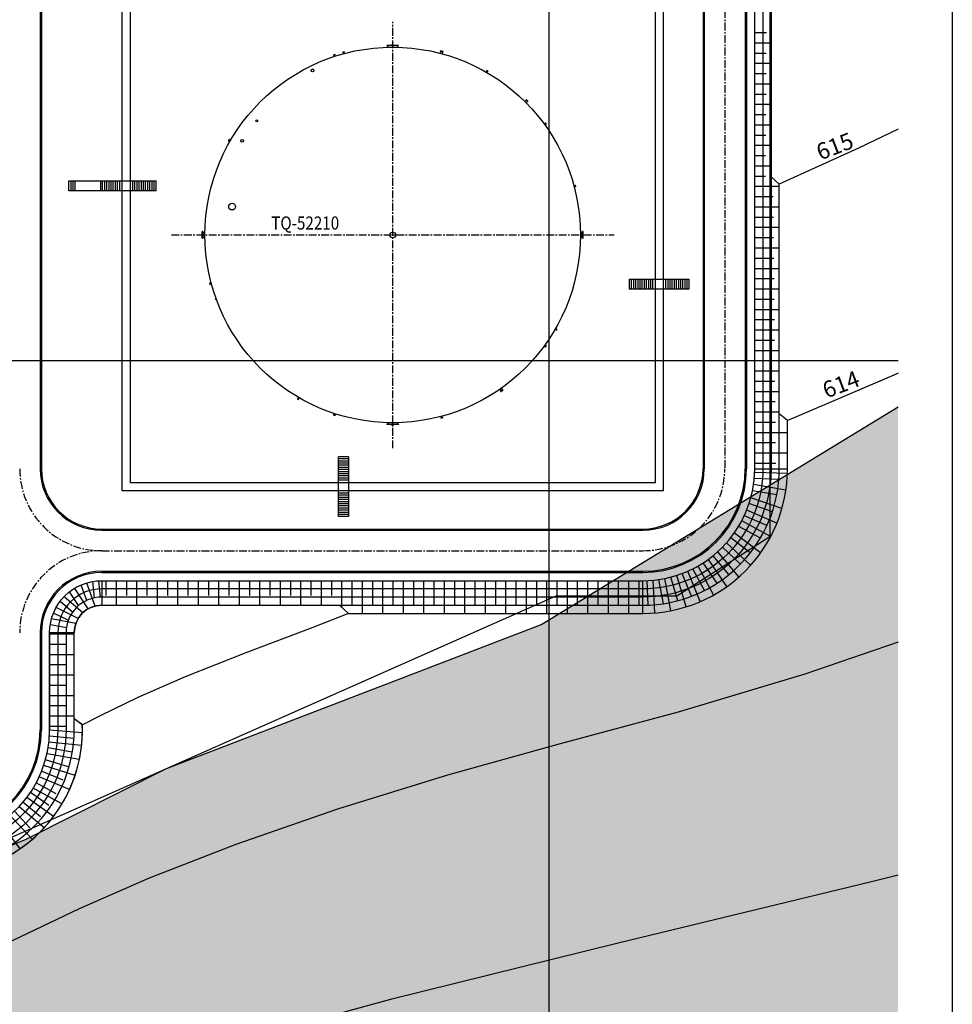
# Model space of a CAD drawing. Units: metres. Extents: x -1918 to 1741, y -295 to 546.
# Drawn here: x -1356 to -1242, y 222 to 342 of the extents above; entities that cross this region are included whole.
import ezdxf
from ezdxf.enums import TextEntityAlignment as Align

# ---------------------------------------------------------------- set-up
doc = ezdxf.new("R2010")
doc.units = ezdxf.units.M
doc.header["$LTSCALE"] = 0.1
doc.header["$MEASUREMENT"] = 0
doc.linetypes.add('CENTER', pattern=[50.8, 31.75, -6.35, 6.35, -6.35])
for name, color, linetype in [('G-09', 7, 'Continuous'), ('grilla', 9, 'Continuous'), ('P-10-EQUIPOS', 8, 'Continuous'), ('S-01-MATA EXIST', 8, 'Continuous'), ('S-02-CERCA', 4, 'FENCELINE1'), ('S-25_caminho', 8, 'Continuous'), ('S-26B eje', 3, 'CENTER'), ('S-301(Curvas Trabajadas)', 43, 'Continuous'), ('S-302(Taludes)', 6, 'Continuous'), ('S-303(Dique_Tierra)', 8, 'Continuous'), ('S-33-ESCADAS', 8, 'Continuous')]:
    doc.layers.add(name, color=color, linetype=linetype)
doc.styles.add('ARIAL', font='ARIAL.TTF')
doc.styles.add('ROMANS', font='romans')
doc.linetypes.add('FENCELINE1', pattern='A,6.35,-2.54,[133,ltypeshp.shx,S=2.54,R=0,X=-2.54,Y=0],-2.54,25.4', length=36.83)
pattern_1 = [(270, (-1082.2102008, 391.8235103), (0.0015875, -3e-19), [])]
pattern_2 = [(90, (-1082.2102008, 238.8077059), (0.0015875, 1e-19), [])]

msp = doc.modelspace()

# ---------------------------------------------------------------- hatches: boundary and pattern name
at = {"layer": 'P-10-EQUIPOS'}
for points in [[(-1311.17075, 338.37822), (-1311.16122, 338.37822), (-1311.17075, 338.38775)], [(-1310.64275, 338.42379), (-1310.64734, 338.41932), (-1310.64275, 338.41932)], [(-1310.62675, 338.41932), (-1310.62215, 338.41932), (-1310.62675, 338.42379)], [(-1310.48134, 338.41932), (-1310.47675, 338.41932), (-1310.47675, 338.42379)], [(-1310.46075, 338.42379), (-1310.46075, 338.41932), (-1310.45615, 338.41932)], [(-1309.94227, 338.37822), (-1309.93275, 338.37822), (-1309.93275, 338.38775)], [(-1311.17075, 292.25299), (-1311.16122, 292.25299), (-1311.17075, 292.24347)], [(-1310.64275, 292.20743), (-1310.64734, 292.21189), (-1310.64275, 292.21189)], [(-1310.62675, 292.21189), (-1310.62215, 292.21189), (-1310.62675, 292.20743)], [(-1310.48134, 292.21189), (-1310.47675, 292.21189), (-1310.47675, 292.20743)], [(-1310.46075, 292.20743), (-1310.46075, 292.21189), (-1310.45615, 292.21189)], [(-1309.94227, 292.25299), (-1309.93275, 292.25299), (-1309.93275, 292.24347)]]:
    msp.add_hatch(color=256, dxfattribs=at).paths.add_polyline_path(points)
h = msp.add_hatch(dxfattribs=at)
h.set_pattern_fill('LINE', color=256, scale=0.0005, angle=270, style=0)
h.set_pattern_definition(pattern_1)
h.paths.add_polyline_path([(-1310.64275, 338.42379), (-1310.64275, 338.41932), (-1310.62675, 338.41932), (-1310.62675, 338.42379)])
h = msp.add_hatch(dxfattribs=at)
h.set_pattern_fill('LINE', color=256, scale=0.0005, angle=270, style=0)
h.set_pattern_definition(pattern_1)
h.paths.add_polyline_path([(-1310.47675, 338.42379), (-1310.47675, 338.41932), (-1310.46075, 338.41932), (-1310.46075, 338.42379)])
h = msp.add_hatch(dxfattribs=at)
h.set_pattern_fill('LINE', color=256, scale=0.0005, angle=270, style=0)
h.set_pattern_definition(pattern_2)
h.paths.add_polyline_path([(-1310.64275, 292.20743), (-1310.64275, 292.21189), (-1310.62675, 292.21189), (-1310.62675, 292.20743)])
h = msp.add_hatch(dxfattribs=at)
h.set_pattern_fill('LINE', color=256, scale=0.0005, angle=270, style=0)
h.set_pattern_definition(pattern_2)
h.paths.add_polyline_path([(-1310.47675, 292.20743), (-1310.47675, 292.21189), (-1310.46075, 292.21189), (-1310.46075, 292.20743)])
at = {"layer": 'S-01-MATA EXIST'}
h = msp.add_hatch(dxfattribs=at)
h.set_pattern_fill('GRASS', color=256, scale=0.25, style=0)
h.set_pattern_definition([(90, (-106786.193, -99400.421), (-4.490125, 4.490125), [1.190625, -7.789625]), (45, (-106786.193, -99400.421), (-4.49012806, 4.49012806), [1.190625, -5.159375]), (135, (-106786.193, -99400.421), (-4.49012806, -4.49012806), [1.190625, -5.159375])])
h.paths.add_polyline_path([(-1248.90357, 542.29608), (-1652.80042, 542.29608), (-1650.01494, 426.22216), (-1649.71101, 412.46697), (-1647.98632, 388.76109), (-1641.64008, 331.55398), (-1622.77212, 353.74066), (-1570.95296, 386.39464), (-1549.79091, 418.67102), (-1551.66683, 425.32175), (-1541.03204, 421.12445), (-1525.69538, 422.68221), (-1513.5693, 420.80004), (-1477.93706, 417.10332), (-1448.66084, 412.50001), (-1370.02812, 407.46359), (-1361.47223, 423.21106), (-1359.57692, 447.24355), (-1353.39045, 466.15332), (-1357.5034, 484.49741), (-1339.05733, 490.16529), (-1321.97947, 500.59568), (-1273.74837, 504.96125), (-1260.72634, 475.96183), (-1251.12783, 455.42553), (-1256.58796, 426.01681), (-1249.00365, 375.61926), (-1248.90357, 375.05523)])
h.paths.add_polyline_path([(-1457.18311, 158.45741), (-1278.22067, 158.45741), (-1248.90357, 171.45508), (-1248.90357, 294.32293), (-1292.36053, 267.83106), (-1338.1901, 250.20539), (-1355.28963, 241.61293), (-1489.26139, 187.05044), (-1506.52856, 179.96818), (-1511.82029, 155.98985), (-1531.43786, 156.46207), (-1576.03125, 149.41303), (-1597.20055, 155.43602), (-1626.13328, 139.38105), (-1679.94702, 136.06043), (-1703.06862, 131.6032), (-1715.62634, 135.93296), (-1732.66141, 119.68458), (-1760.74165, 128.5582), (-1763.36902, 160.49066), (-1768.2911, 168.35739), (-1775.28624, 169.46776), (-1800.98911, 161.99895), (-1811.16881, 149.58878), (-1816.17396, 133.43121), (-1812.00558, 120.30983), (-1815.25748, 95.8688), (-1801.23157, 87.69023), (-1795.53684, 74.95887), (-1798.28818, 66.41394), (-1809.89449, 65.95362), (-1817.78839, 63.12112), (-1837.83085, 73.88571), (-1837.52646, 27.51275), (-1838.21169, 23.11816), (-1840.09659, 18.28374), (-1843.5422, 13.70828), (-1848.71303, 10.63045), (-1853.47107, 9.24304), (-1858.81526, 8.90108), (-1891.47074, 8.80379), (-1891.67473, -17.22606), (-1588.7136, -17.22606), (-1583.1659, -7.98942), (-1564.68849, 11.60963), (-1546.21844, 26.79566), (-1494.91521, 55.08956), (-1457.18311, 75.46897)])

# ---------------------------------------------------------------- linework, layer by layer
msp.add_lwpolyline([(-1918.29695, 545.86641), (-1242.29695, 545.86641), (-1242.29695, -28.13359), (-1918.29695, -28.13359)], close=True)
at = {"layer": 'grilla'}
for p, q in [((-1291.47055, 160.45741), (-1291.47055, 542.29608)), ((-1912.23867, 299.99972), (-1248.90357, 299.99972))]:
    msp.add_line(p, q, dxfattribs=at)
at = {"layer": 'P-10-EQUIPOS'}
for p, q in [((-1316.41939, 337.65826), (-1316.64155, 337.59873)), ((-1316.63534, 337.57555), (-1316.64155, 337.59873)), ((-1316.41317, 337.63508), (-1316.63534, 337.57555)), ((-1316.58664, 337.57928), (-1316.58897, 337.58797)), ((-1316.45721, 337.61396), (-1316.58664, 337.57928)), ((-1316.53374, 337.42048), (-1316.57698, 337.58187)), ((-1316.42363, 337.44999), (-1316.46687, 337.61137)), ((-1316.45721, 337.61396), (-1316.45954, 337.62265)), ((-1316.41317, 337.63508), (-1316.41939, 337.65826)), ((-1309.82725, 338.41932), (-1311.27625, 338.41932)), ((-1311.27625, 338.40027), (-1311.27625, 338.41932)), ((-1309.82725, 338.40027), (-1311.27625, 338.40027)), ((-1309.82725, 338.39727), (-1311.27625, 338.39727)), ((-1311.27625, 338.37822), (-1311.27625, 338.39727)), ((-1309.82725, 338.37822), (-1311.27625, 338.37822)), ((-1311.17075, 338.37822), (-1311.17075, 338.39727)), ((-1311.16122, 338.37822), (-1311.17075, 338.38775)), ((-1309.93275, 338.37822), (-1311.17075, 338.37822)), ((-1311.17075, 338.20724), (-1311.17075, 338.37822)), ((-1311.16122, 338.2081), (-1311.16122, 338.37822)), ((-1310.64275, 338.42379), (-1310.64734, 338.41932)), ((-1310.64275, 338.48432), (-1310.64275, 338.41932)), ((-1310.62675, 338.42379), (-1310.64275, 338.42379)), ((-1310.62675, 338.41932), (-1310.64275, 338.41932)), ((-1310.62675, 338.48432), (-1310.62675, 338.41932)), ((-1310.62675, 338.42379), (-1310.62215, 338.41932)), ((-1310.48675, 338.51032), (-1310.61675, 338.51032)), ((-1310.48675, 338.49432), (-1310.61675, 338.49432)), ((-1310.47675, 338.42379), (-1310.48134, 338.41932)), ((-1310.47675, 338.48432), (-1310.47675, 338.41932)), ((-1310.46075, 338.42379), (-1310.47675, 338.42379)), ((-1310.46075, 338.41932), (-1310.47675, 338.41932)), ((-1310.46075, 338.48432), (-1310.46075, 338.41932)), ((-1310.46075, 338.42379), (-1310.45615, 338.41932)), ((-1309.94227, 338.37822), (-1309.93275, 338.38775)), ((-1309.94227, 338.2081), (-1309.94227, 338.37822)), ((-1309.93275, 338.37822), (-1309.93275, 338.39727)), ((-1309.93275, 338.20724), (-1309.93275, 338.37822)), ((-1309.82725, 338.40027), (-1309.82725, 338.41932)), ((-1309.82725, 338.37822), (-1309.82725, 338.39727)), ((-1304.73068, 337.46339), (-1304.66448, 337.71046)), ((-1304.72016, 337.74184), (-1304.71275, 337.76946)), ((-1304.72016, 337.74184), (-1304.38894, 337.65309)), ((-1304.38154, 337.68071), (-1304.71275, 337.76946)), ((-1304.6734, 337.72931), (-1304.67752, 337.71395)), ((-1304.67752, 337.71395), (-1304.43981, 337.65026)), ((-1304.51905, 337.40668), (-1304.45285, 337.65375)), ((-1304.43981, 337.65026), (-1304.43569, 337.66561)), ((-1304.38894, 337.65309), (-1304.38154, 337.68071)), ((-1317.58067, 337.32055), (-1317.79941, 337.24948)), ((-1317.792, 337.22665), (-1317.79941, 337.24948)), ((-1317.57325, 337.29773), (-1317.792, 337.22665)), ((-1317.74356, 337.23292), (-1317.74634, 337.24148)), ((-1317.61612, 337.27433), (-1317.74356, 337.23292)), ((-1317.68242, 337.07711), (-1317.73405, 337.23601)), ((-1317.574, 337.11234), (-1317.62563, 337.27124)), ((-1317.61612, 337.27433), (-1317.6189, 337.28289)), ((-1317.57325, 337.29773), (-1317.58067, 337.32055)), ((-1299.15115, 335.17602), (-1299.06761, 335.32072)), ((-1299.11334, 335.35751), (-1299.10134, 335.37829)), ((-1298.91415, 335.24251), (-1299.11334, 335.35751)), ((-1298.90215, 335.26329), (-1299.10134, 335.37829)), ((-1299.07627, 335.32572), (-1299.07177, 335.33351)), ((-1298.96022, 335.25872), (-1299.07627, 335.32572)), ((-1299.05242, 335.11902), (-1298.96888, 335.26372)), ((-1298.96022, 335.25872), (-1298.95572, 335.26651)), ((-1298.91415, 335.24251), (-1298.90215, 335.26329)), ((-1294.43665, 331.58563), (-1294.25578, 331.7665)), ((-1294.28831, 331.82151), (-1294.26809, 331.84174)), ((-1294.28831, 331.82151), (-1294.04584, 331.57905)), ((-1294.28172, 331.4307), (-1294.10086, 331.61157)), ((-1294.02562, 331.59927), (-1294.26809, 331.84174)), ((-1294.25409, 331.78729), (-1294.26533, 331.77605)), ((-1294.26533, 331.77605), (-1294.09131, 331.60203)), ((-1294.09131, 331.60203), (-1294.08007, 331.61327)), ((-1294.04584, 331.57905), (-1294.02562, 331.59927)), ((-1291.95047, 328.97238), (-1291.93105, 328.98648)), ((-1291.81528, 328.7863), (-1291.95047, 328.97238)), ((-1291.79586, 328.80041), (-1291.93105, 328.98648)), ((-1292.05882, 328.82196), (-1291.92366, 328.92016)), ((-1291.99182, 328.72973), (-1291.85665, 328.82794)), ((-1291.92953, 328.92825), (-1291.92225, 328.93354)), ((-1291.85077, 328.81985), (-1291.92953, 328.92825)), ((-1291.85077, 328.81985), (-1291.84349, 328.82514)), ((-1291.81528, 328.7863), (-1291.79586, 328.80041)), ((-1330.49943, 326.9652), (-1330.61443, 326.76602)), ((-1330.59365, 326.75402), (-1330.61443, 326.76602)), ((-1330.47865, 326.9532), (-1330.59365, 326.75402)), ((-1330.56186, 326.79108), (-1330.56965, 326.79558)), ((-1330.49486, 326.90713), (-1330.56186, 326.79108)), ((-1330.41216, 326.71621), (-1330.55686, 326.79974)), ((-1330.49486, 326.90713), (-1330.50265, 326.91163)), ((-1330.35516, 326.81493), (-1330.49986, 326.89847)), ((-1330.47865, 326.9532), (-1330.49943, 326.9652)), ((-1288.44687, 321.2976), (-1288.28549, 321.34084)), ((-1288.41737, 321.18749), (-1288.25598, 321.23073)), ((-1288.29181, 321.3992), (-1288.26862, 321.40541)), ((-1288.23228, 321.17703), (-1288.29181, 321.3992)), ((-1288.28808, 321.3505), (-1288.27938, 321.35283)), ((-1288.2534, 321.22107), (-1288.28808, 321.3505)), ((-1288.2091, 321.18325), (-1288.26862, 321.40541)), ((-1288.2534, 321.22107), (-1288.2447, 321.2234)), ((-1288.23228, 321.17703), (-1288.2091, 321.18325)), ((-1333.65193, 315.43061), (-1333.65193, 315.20061)), ((-1333.62793, 315.43061), (-1333.65193, 315.43061)), ((-1333.62793, 315.20061), (-1333.65193, 315.20061)), ((-1333.62793, 315.43061), (-1333.62793, 315.20061)), ((-1333.61893, 315.38261), (-1333.62793, 315.38261)), ((-1333.61893, 315.24861), (-1333.62793, 315.24861)), ((-1333.61893, 315.38261), (-1333.61893, 315.24861)), ((-1333.45185, 315.37261), (-1333.61893, 315.37261)), ((-1333.45185, 315.25861), (-1333.61893, 315.25861)), ((-1332.87122, 309.45418), (-1332.8944, 309.44797)), ((-1332.8944, 309.44797), (-1332.83487, 309.22581)), ((-1332.87122, 309.45418), (-1332.81169, 309.23202)), ((-1332.8501, 309.41015), (-1332.85879, 309.40782)), ((-1332.8501, 309.41015), (-1332.81542, 309.28071)), ((-1332.68613, 309.44373), (-1332.84751, 309.40049)), ((-1332.81169, 309.23202), (-1332.83487, 309.22581)), ((-1332.81542, 309.28071), (-1332.82411, 309.27838)), ((-1332.65662, 309.33361), (-1332.81801, 309.29037)), ((-1290.74833, 303.81628), (-1290.60364, 303.73274)), ((-1290.69133, 303.91501), (-1290.54664, 303.83147)), ((-1290.62485, 303.67802), (-1290.50985, 303.8772)), ((-1290.60864, 303.72408), (-1290.54164, 303.84013)), ((-1290.60406, 303.66602), (-1290.48906, 303.8652)), ((-1290.54164, 303.84013), (-1290.53385, 303.83563)), ((-1290.50985, 303.8772), (-1290.48906, 303.8652)), ((-1290.62485, 303.67802), (-1290.60406, 303.66602)), ((-1290.60864, 303.72408), (-1290.60085, 303.71958)), ((-1292.05882, 301.80926), (-1291.92366, 301.71105)), ((-1291.99182, 301.90149), (-1291.85665, 301.80328)), ((-1291.95047, 301.65884), (-1291.81528, 301.84491)), ((-1291.95047, 301.65884), (-1291.93105, 301.64473)), ((-1291.93105, 301.64473), (-1291.79586, 301.83081)), ((-1291.92953, 301.70296), (-1291.85077, 301.81137)), ((-1291.92953, 301.70296), (-1291.92225, 301.69767)), ((-1291.85077, 301.81137), (-1291.84349, 301.80608)), ((-1291.81528, 301.84491), (-1291.79586, 301.83081)), ((-1297.32727, 296.6201), (-1297.18056, 296.41057)), ((-1322.18934, 295.38871), (-1322.20134, 295.36792)), ((-1322.20134, 295.36792), (-1322.00215, 295.25292)), ((-1322.18934, 295.38871), (-1321.99015, 295.27371)), ((-1322.14327, 295.3725), (-1322.14777, 295.36471)), ((-1322.14327, 295.3725), (-1322.02722, 295.3055)), ((-1322.05107, 295.51219), (-1322.13461, 295.3675)), ((-1321.95235, 295.45519), (-1322.03588, 295.3105)), ((-1297.50675, 296.49443), (-1297.36004, 296.2849)), ((-1297.12073, 296.43305), (-1297.40162, 296.23637)), ((-1297.40162, 296.23637), (-1297.38522, 296.21294)), ((-1297.38522, 296.21294), (-1297.10433, 296.40962)), ((-1297.1695, 296.41831), (-1297.37109, 296.27715)), ((-1297.37109, 296.27715), (-1297.36197, 296.26413)), ((-1297.16038, 296.40529), (-1297.1695, 296.41831)), ((-1297.12073, 296.43305), (-1297.10433, 296.40962)), ((-1322.02722, 295.3055), (-1322.03172, 295.29771)), ((-1321.99015, 295.27371), (-1322.00215, 295.25292)), ((-1317.792, 293.40456), (-1317.79941, 293.38174)), ((-1317.79941, 293.38174), (-1317.58067, 293.31067)), ((-1317.792, 293.40456), (-1317.57325, 293.33349)), ((-1317.74356, 293.39829), (-1317.74634, 293.38973)), ((-1317.74356, 293.39829), (-1317.61612, 293.35688)), ((-1317.68242, 293.5541), (-1317.73405, 293.3952)), ((-1317.574, 293.51887), (-1317.62563, 293.35997)), ((-1317.61612, 293.35688), (-1317.6189, 293.34832)), ((-1317.57325, 293.33349), (-1317.58067, 293.31067)), ((-1304.69032, 292.99614), (-1304.46816, 293.05567)), ((-1304.69032, 292.99614), (-1304.68411, 292.97296)), ((-1304.68411, 292.97296), (-1304.46195, 293.03249)), ((-1304.67987, 293.18123), (-1304.63663, 293.01984)), ((-1304.64629, 293.01726), (-1304.51685, 293.05194)), ((-1304.64629, 293.01726), (-1304.64396, 293.00856)), ((-1304.56975, 293.21073), (-1304.52651, 293.04935)), ((-1304.51685, 293.05194), (-1304.51452, 293.04324)), ((-1304.46816, 293.05567), (-1304.46195, 293.03249)), ((-1309.82725, 292.25299), (-1311.27625, 292.25299)), ((-1311.27625, 292.25299), (-1311.27625, 292.23394)), ((-1309.82725, 292.23394), (-1311.27625, 292.23394)), ((-1309.82725, 292.23094), (-1311.27625, 292.23094)), ((-1311.27625, 292.23094), (-1311.27625, 292.21189)), ((-1309.82725, 292.21189), (-1311.27625, 292.21189)), ((-1311.17075, 292.42398), (-1311.17075, 292.25299)), ((-1309.93275, 292.25299), (-1311.17075, 292.25299)), ((-1311.16122, 292.25299), (-1311.17075, 292.24347)), ((-1311.17075, 292.25299), (-1311.17075, 292.23394)), ((-1311.16122, 292.42312), (-1311.16122, 292.25299)), ((-1310.64275, 292.20743), (-1310.64734, 292.21189)), ((-1310.62675, 292.21189), (-1310.64275, 292.21189)), ((-1310.64275, 292.14689), (-1310.64275, 292.21189)), ((-1310.62675, 292.20743), (-1310.64275, 292.20743)), ((-1310.62675, 292.20743), (-1310.62215, 292.21189)), ((-1310.62675, 292.14689), (-1310.62675, 292.21189)), ((-1310.48675, 292.13689), (-1310.61675, 292.13689)), ((-1310.48675, 292.12089), (-1310.61675, 292.12089)), ((-1310.47675, 292.20743), (-1310.48134, 292.21189)), ((-1310.46075, 292.21189), (-1310.47675, 292.21189)), ((-1310.47675, 292.14689), (-1310.47675, 292.21189)), ((-1310.46075, 292.20743), (-1310.47675, 292.20743)), ((-1310.46075, 292.20743), (-1310.45615, 292.21189)), ((-1310.46075, 292.14689), (-1310.46075, 292.21189)), ((-1309.94227, 292.42312), (-1309.94227, 292.25299)), ((-1309.94227, 292.25299), (-1309.93275, 292.24347)), ((-1309.93275, 292.42398), (-1309.93275, 292.25299)), ((-1309.93275, 292.25299), (-1309.93275, 292.23394)), ((-1309.82725, 292.25299), (-1309.82725, 292.23394)), ((-1309.82725, 292.23094), (-1309.82725, 292.21189))]:
    msp.add_line(p, q, dxfattribs=at)
for points in [[(-1333.80052, 314.90921), (-1333.80052, 315.72201), (-1333.75292, 315.72201), (-1333.75292, 314.90921)], [(-1333.70212, 314.98381), (-1333.66712, 314.98381), (-1333.66712, 315.64741), (-1333.70212, 315.64741), (-1333.70212, 315.72201), (-1333.74972, 315.72201), (-1333.74972, 314.90921), (-1333.70212, 314.90921)], [(-1287.40138, 314.98381), (-1287.43638, 314.98381), (-1287.43638, 315.64741), (-1287.40138, 315.64741), (-1287.40138, 315.72201), (-1287.35378, 315.72201), (-1287.35378, 314.90921), (-1287.40138, 314.90921)], [(-1287.30298, 314.90921), (-1287.30298, 315.72201), (-1287.35058, 315.72201), (-1287.35058, 314.90921)]]:
    msp.add_lwpolyline(points, close=True, dxfattribs=at)
for points in [[(-1333.70212, 314.98381), (-1333.70212, 315.64741)], [(-1333.44972, 315.62041), (-1333.66712, 315.62041)], [(-1333.44972, 315.01081), (-1333.66712, 315.01081)], [(-1287.65378, 315.62041), (-1287.43638, 315.62041)], [(-1287.65378, 315.01081), (-1287.43638, 315.01081)], [(-1287.40138, 314.98381), (-1287.40138, 315.64741)], [(-1332.05795, 307.4483), (-1332.13256, 307.42114), (-1332.15808, 307.49124), (-1332.08347, 307.5184)]]:
    msp.add_lwpolyline(points, dxfattribs=at)
for centre, radius in [((-1310.55175, 315.31561), 22.9), ((-1320.34058, 335.38568), 0.175), ((-1327.14427, 329.23839), 0.115), ((-1328.92047, 326.79366), 0.17145), ((-1330.14942, 318.77121), 0.4064), ((-1310.55175, 315.31561), 0.34925)]:
    msp.add_circle(centre, radius, dxfattribs=at)
for centre, radius, start, end in [((-1310.61675, 338.48432), 0.026, 90, 180), ((-1310.61675, 338.48432), 0.01, 90, 180), ((-1310.48675, 338.48432), 0.026, 0, 90), ((-1310.48675, 338.48432), 0.01, 0, 90), ((-1310.61675, 292.14689), 0.026, 180, 270), ((-1310.61675, 292.14689), 0.01, 180, 270), ((-1310.48675, 292.14689), 0.026, 270, 0), ((-1310.48675, 292.14689), 0.01, 270, 0)]:
    msp.add_arc(centre, radius, start, end, dxfattribs=at)
at = {"layer": 'S-01-MATA EXIST', "flags": 128}
msp.add_lwpolyline([(-1248.90357, 294.32293), (-1292.36053, 267.83106), (-1338.1901, 250.20539), (-1355.28963, 241.61293), (-1489.26139, 187.05044), (-1506.52856, 179.96818), (-1511.82029, 155.98985), (-1511.82029, 155.98985), (-1531.43786, 156.46207), (-1531.43786, 156.46207), (-1511.82029, 155.98985), (-1511.82029, 155.98985), (-1531.43786, 156.46207), (-1531.43786, 156.46207), (-1576.03125, 149.41303)], dxfattribs=at)
at = {"layer": 'S-02-CERCA', "ltscale": 0.5}
for p, q in [((-1264.55175, 481.1993), (-1264.55175, 278.56461)), ((-1358.30032, 241.33248), (-1290.63403, 271.31561)), ((-1290.63403, 271.31561), (-1275.88403, 271.31561))]:
    msp.add_line(p, q, dxfattribs=at)
msp.add_lwpolyline([(-1275.88403, 271.31561), (-1264.55175, 278.56461)], dxfattribs=at)
at = {"layer": 'S-25_caminho'}
for p, q in [((-1353.55175, 481.41561), (-1353.55175, 286.81561)), ((-1353.40175, 481.41561), (-1353.40175, 286.81561)), ((-1272.70175, 481.41561), (-1272.70175, 286.81561)), ((-1272.55175, 481.41561), (-1272.55175, 286.81561)), ((-1267.55175, 481.41561), (-1267.55175, 286.81561)), ((-1267.40175, 481.41561), (-1267.40175, 286.81561)), ((-1346.05175, 279.46561), (-1280.05175, 279.46561)), ((-1346.05175, 279.31561), (-1280.05175, 279.31561)), ((-1346.05175, 274.31561), (-1280.05175, 274.31561)), ((-1346.05175, 274.16561), (-1280.05175, 274.16561)), ((-1353.55175, 266.81561), (-1353.55175, 254.96785)), ((-1353.40175, 266.81561), (-1353.40175, 254.96785))]:
    msp.add_line(p, q, dxfattribs=at)
for centre, radius, start, end in [((-1346.05175, 286.81561), 7.5, 180, 270), ((-1346.05175, 286.81561), 7.35, 180, 270), ((-1280.05175, 286.81561), 12.5, 270, 0), ((-1280.05175, 286.81561), 12.65, 270, 0), ((-1280.05175, 286.81561), 7.5, 270, 0), ((-1280.05175, 286.81561), 7.35, 270, 0), ((-1346.05175, 266.81561), 7.5, 90, 180), ((-1346.05175, 266.81561), 7.35, 90, 180), ((-1366.05175, 254.96785), 12.5, 270, 0), ((-1366.05175, 254.96785), 12.65, 270, 0)]:
    msp.add_arc(centre, radius, start, end, dxfattribs=at)
at = {"layer": 'S-26B eje', "ltscale": 0.3}
for p, q in [((-1270.05175, 481.41561), (-1270.05175, 286.81561)), ((-1310.55175, 289.31561), (-1310.55175, 341.31561)), ((-1337.55016, 315.31561), (-1283.55334, 315.31561)), ((-1346.05175, 276.81561), (-1280.05175, 276.81561))]:
    msp.add_line(p, q, dxfattribs=at)
for centre, start, end in [((-1346.05175, 286.81561), 180, 270), ((-1280.05175, 286.81561), 270, 0), ((-1346.05175, 266.81561), 90, 180)]:
    msp.add_arc(centre, 10, start, end, dxfattribs=at)
at = {"layer": 'S-301(Curvas Trabajadas)', "color": 1, "elevation": 618}
msp.add_lwpolyline([(-1457.40175, 236.31785), (-1443.13367, 236.31785), (-1365.16953, 241.36734, 0.395394651), (-1352.40175, 254.9888), (-1352.40175, 266.81561, -0.414213562), (-1346.05175, 273.16561), (-1280.05175, 273.16561, 0.414213562), (-1266.40175, 286.81561), (-1266.40175, 481.41561, 0.414213562), (-1280.05175, 495.06561), (-1346.05175, 495.06561, 0.414213562), (-1359.70175, 481.41561), (-1359.70175, 411.96785, -0.414213562), (-1366.05175, 405.61785), (-1443.25175, 405.61785, 0.425976706), (-1456.89083, 391.42207)], format="xyb", dxfattribs=at)
at = {"layer": 'S-301(Curvas Trabajadas)'}
for points, elevation in [([(-1265.40175, 369.2808), (-1265.40175, 286.81561, -0.414213562), (-1280.05175, 272.16561), (-1346.05175, 272.16561, 0.414213562), (-1351.40175, 266.81561), (-1351.40175, 254.9888, -0.395394651), (-1365.1049, 240.36943), (-1442.95121, 235.32757), (-1459.75175, 235.32757), (-1459.75175, 231.31785)], 617), ([(-1264.40175, 348.04246), (-1264.40175, 286.81561, -0.414213562), (-1280.05175, 271.16561), (-1346.05175, 271.16561, 0.414213562), (-1350.40175, 266.81561), (-1350.40175, 254.9888, -0.395394651), (-1365.04027, 239.37152), (-1442.91886, 234.32757), (-1458.75175, 234.32757), (-1458.75175, 230.31785)], 616), ([(-1433.15462, 229.31785), (-1433.15462, 233.95787), (-1364.97563, 238.37361, 0.395394651), (-1349.40175, 254.9888), (-1349.40175, 266.81561, -0.414213562), (-1346.05175, 270.16561), (-1280.05175, 270.16561, 0.414213562), (-1263.40175, 286.81561), (-1263.40175, 321.51673)], 615), ([(-1315.94177, 269.16561), (-1280.05175, 269.16561, 0.414213562), (-1262.40175, 286.81561), (-1262.40175, 292.67976)], 614), ([(-1390.66468, 235.70772), (-1364.911, 237.3757, 0.395394651), (-1348.40175, 254.9888), (-1348.40175, 255.58883)], 614)]:
    msp.add_lwpolyline(points, format="xyb", dxfattribs=dict(at, elevation=elevation))
for points in [[(-1248.90357, 328.22055, 615), (-1253.75193, 325.90432, 615), (-1263.40175, 321.51673, 615)], [(-1248.90357, 298.47165, 614), (-1249.15575, 298.36344, 614), (-1261.51496, 293.06265, 614), (-1262.40175, 292.67976, 614)], [(-1315.94177, 269.16561, 614), (-1320.30704, 267.457, 614), (-1328.47529, 264.36051, 614), (-1335.88793, 261.44917, 614), (-1341.62591, 258.93071, 614), (-1346.23126, 256.67798, 614), (-1348.40175, 255.58883, 614)], [(-1248.90357, 265.65312, 613), (-1260.30479, 261.76242, 613), (-1275.74859, 257.1513, 613), (-1290.1137, 253.25886, 613), (-1303.87542, 249.46113, 613), (-1317.28595, 245.30073, 613), (-1329.70509, 240.98676, 613), (-1340.26953, 236.8949, 613), (-1348.79421, 233.14717, 613), (-1357.80708, 228.851, 613), (-1370.51436, 222.86015, 613), (-1388.91857, 214.4402, 613)], [(-1248.90357, 237.26532, 612), (-1252.16403, 236.44168, 612), (-1283.04802, 228.96017, 612), (-1310.83725, 222.093, 612), (-1330.92633, 216.62961, 612), (-1344.2431, 212.41682, 612), (-1353.09872, 209.06576, 612), (-1359.84186, 206.10126, 612), (-1366.97117, 202.70294, 612), (-1377.0228, 197.96409, 612), (-1391.58077, 191.30379, 612), (-1408.42061, 183.44419, 612), (-1424.36568, 175.43321, 612), (-1436.96348, 168.16697, 612), (-1446.65796, 161.93447, 612), (-1448.98061, 160.45741, 612)]]:
    msp.add_polyline3d(points, dxfattribs=at)
at = {"layer": 'S-302(Taludes)'}
for p, q in [((-1266.40175, 340, -4), (-1264.96561, 340, -4)), ((-1266.40175, 338.75, -4), (-1264.40175, 338.75, -4)), ((-1266.40175, 337.5, -4), (-1264.98222, 337.5, -4)), ((-1266.40175, 336.25, -4), (-1264.40175, 336.25, -4)), ((-1266.40175, 335, -4), (-1264.99883, 335, -4)), ((-1266.40175, 333.75, -4), (-1264.40175, 333.75, -4)), ((-1266.40175, 332.5, -4), (-1265.01545, 332.5, -4)), ((-1266.40175, 331.25, -4), (-1264.40175, 331.25, -4)), ((-1266.40175, 330, -4), (-1265.03206, 330, -4)), ((-1266.40175, 328.75, -4), (-1264.40175, 328.75, -4)), ((-1266.40175, 327.5, -4), (-1265.04868, 327.5, -4)), ((-1266.40175, 326.25, -4), (-1264.40175, 326.25, -4)), ((-1266.40175, 325, -4), (-1265.06529, 325, -4)), ((-1266.40175, 323.75, -4), (-1264.40175, 323.75, -4)), ((-1266.40175, 322.5, -4), (-1265.0819, 322.5, -4)), ((-1266.40175, 321.25, -4), (-1263.40175, 321.25, -4)), ((-1266.40175, 320, -4), (-1264.14058, 320, -4)), ((-1266.40175, 318.75, -4), (-1263.40175, 318.75, -4)), ((-1266.40175, 317.5, -4), (-1264.11684, 317.5, -4)), ((-1266.40175, 316.25, -4), (-1263.40175, 316.25, -4)), ((-1266.40175, 315, -4), (-1264.0931, 315, -4)), ((-1266.40175, 313.75, -4), (-1263.40175, 313.75, -4)), ((-1266.40175, 312.5, -4), (-1264.06936, 312.5, -4)), ((-1266.40175, 311.25, -4), (-1263.40175, 311.25, -4)), ((-1266.40175, 310, -4), (-1264.04562, 310, -4)), ((-1266.40175, 308.75, -4), (-1263.40175, 308.75, -4)), ((-1266.40175, 307.5, -4), (-1264.02187, 307.5, -4)), ((-1266.40175, 306.25, -4), (-1263.40175, 306.25, -4)), ((-1266.40175, 305, -4), (-1263.99813, 305, -4)), ((-1266.40175, 303.75, -4), (-1263.40175, 303.75, -4)), ((-1266.40175, 302.5, -4), (-1263.97439, 302.5, -4)), ((-1266.40175, 301.25, -4), (-1263.40175, 301.25, -4)), ((-1266.40175, 300, -4), (-1263.95065, 300, -4)), ((-1266.40175, 298.75, -4), (-1263.40175, 298.75, -4)), ((-1266.40175, 297.5, -4), (-1263.9269, 297.5, -4)), ((-1266.40175, 296.25, -4), (-1263.40175, 296.25, -4)), ((-1266.40175, 295, -4), (-1263.90316, 295, -4)), ((-1266.40175, 293.75, -4), (-1263.40175, 293.75, -4)), ((-1266.40175, 292.5, -4), (-1263.87942, 292.5, -4)), ((-1266.40175, 291.25, -4), (-1262.40175, 291.25, -4)), ((-1266.40175, 290, -4), (-1263.85568, 290, -4)), ((-1266.40175, 288.75, -4), (-1262.40175, 288.75, -4)), ((-1266.40175, 287.5, -4), (-1263.83194, 287.5, -4)), ((-1262.41188, 286.21752, 618), (-1266.39806, 286.3521, 618)), ((-1262.59385, 284.21864, 618), (-1266.53177, 284.87352, 618)), ((-1263.45345, 285.50449, 618), (-1266.42329, 285.60476, 618)), ((-1263.7063, 283.64561, 618), (-1266.65444, 284.13588, 618)), ((-1264.24667, 281.579, 618), (-1267.10329, 282.55994, 618)), ((-1263.0802, 281.96907, 618), (-1266.86044, 283.26717, 618)), ((-1264.90778, 279.89587, 618), (-1267.65572, 281.07517, 618)), ((-1263.69321, 280.18835, 618), (-1267.36083, 281.76233, 618)), ((-1265.70767, 278.36162, 618), (-1268.33338, 279.78535, 618)), ((-1264.4634, 278.53756, 618), (-1267.97694, 280.4427, 618)), ((-1265.6947, 276.54927, 618), (-1268.86451, 278.97797, 618)), ((-1266.89878, 275.04608, 618), (-1269.82355, 277.77918, 618)), ((-1266.93629, 276.55855, 618), (-1269.3193, 278.3844, 618)), ((-1269.54128, 273.90234, 618), (-1271.48602, 276.18249, 618)), ((-1268.323, 273.62626, 618), (-1270.91708, 276.66774, 618)), ((-1268.13991, 275.18244, 618), (-1270.33409, 277.23283, 618)), ((-1271.41073, 271.4255, 618), (-1273.29773, 274.9551, 618)), ((-1270.96861, 272.86143, 618), (-1272.66704, 275.33773, 618)), ((-1269.7855, 272.4585, 618), (-1272.05039, 275.76068, 618)), ((-1274.7797, 269.97138, 618), (-1275.90108, 273.8096, 618)), ((-1274.11844, 271.25867, 618), (-1275.23711, 274.04306, 618)), ((-1273.05298, 270.61253, 618), (-1274.54325, 274.32183, 618)), ((-1272.54195, 271.95541, 618), (-1273.95717, 274.60255, 618)), ((-1347.87939, 270.76304, 618), (-1348.56221, 272.60185, 618)), ((-1346.82618, 270.07486, 618), (-1347.86121, 272.86215, 618)), ((-1346.93766, 271.07444, 618), (-1347.13287, 273.07129, 618)), ((-1346.19501, 271.16325, 618), (-1346.38865, 273.14404, 618)), ((-1345.49404, 271.36845), (-1345.49404, 273.16561)), ((-1344.24404, 270.16561), (-1344.24404, 273.16561)), ((-1342.99404, 271.36845), (-1342.99404, 273.16561)), ((-1341.74404, 270.16561), (-1341.74404, 273.16561)), ((-1340.49404, 271.36845), (-1340.49404, 273.16561)), ((-1339.24404, 270.16561), (-1339.24404, 273.16561)), ((-1337.99404, 271.36845), (-1337.99404, 273.16561)), ((-1336.74404, 270.16561), (-1336.74404, 273.16561)), ((-1335.49404, 271.36845), (-1335.49404, 273.16561)), ((-1334.24404, 270.16561), (-1334.24404, 273.16561)), ((-1332.99404, 271.36845), (-1332.99404, 273.16561)), ((-1331.74404, 270.16561), (-1331.74404, 273.16561)), ((-1330.49404, 271.36845), (-1330.49404, 273.16561)), ((-1329.24404, 270.16561), (-1329.24404, 273.16561)), ((-1327.99404, 271.36845), (-1327.99404, 273.16561)), ((-1326.74404, 270.16561), (-1326.74404, 273.16561)), ((-1325.49404, 271.36845), (-1325.49404, 273.16561)), ((-1324.24404, 270.16561), (-1324.24404, 273.16561)), ((-1322.99404, 271.36845), (-1322.99404, 273.16561)), ((-1321.74404, 270.16561), (-1321.74404, 273.16561)), ((-1320.49404, 271.36845), (-1320.49404, 273.16561)), ((-1319.24404, 270.16561), (-1319.24404, 273.16561)), ((-1317.99404, 271.36845), (-1317.99404, 273.16561)), ((-1316.74404, 269.88488), (-1316.74404, 273.16561)), ((-1315.49404, 270.19344), (-1315.49404, 273.16561)), ((-1314.24404, 269.16561), (-1314.24404, 273.16561)), ((-1312.99404, 270.19344), (-1312.99404, 273.16561)), ((-1311.74404, 269.16561), (-1311.74404, 273.16561)), ((-1310.49404, 270.19344), (-1310.49404, 273.16561)), ((-1309.24404, 269.16561), (-1309.24404, 273.16561)), ((-1307.99404, 270.19344), (-1307.99404, 273.16561)), ((-1306.74404, 269.16561), (-1306.74404, 273.16561)), ((-1305.49404, 270.19344), (-1305.49404, 273.16561)), ((-1304.24404, 269.16561), (-1304.24404, 273.16561)), ((-1302.99404, 270.19344), (-1302.99404, 273.16561)), ((-1301.74404, 269.16561), (-1301.74404, 273.16561)), ((-1300.49404, 270.19344), (-1300.49404, 273.16561)), ((-1299.24404, 269.16561), (-1299.24404, 273.16561)), ((-1297.99404, 270.19344), (-1297.99404, 273.16561)), ((-1296.74404, 269.16561), (-1296.74404, 273.16561)), ((-1295.49404, 270.19344), (-1295.49404, 273.16561)), ((-1294.24404, 269.16561), (-1294.24404, 273.16561)), ((-1292.99404, 270.19344), (-1292.99404, 273.16561)), ((-1291.74404, 269.16561), (-1291.74404, 273.16561)), ((-1290.49404, 270.19344), (-1290.49404, 273.16561)), ((-1289.24404, 269.16561), (-1289.24404, 273.16561)), ((-1287.99404, 270.19344), (-1287.99404, 273.16561)), ((-1286.74404, 269.16561), (-1286.74404, 273.16561)), ((-1285.49404, 270.19344), (-1285.49404, 273.16561)), ((-1284.24404, 269.16561), (-1284.24404, 273.16561)), ((-1282.99404, 270.19344), (-1282.99404, 273.16561)), ((-1281.74404, 269.16561), (-1281.74404, 273.16561)), ((-1280.49404, 270.19344), (-1280.49404, 273.16561)), ((-1279.38389, 270.17901, 618), (-1279.52369, 273.17758, 618)), ((-1278.59089, 269.22617, 618), (-1278.77674, 273.21241, 618)), ((-1277.53374, 270.35711, 618), (-1278.07714, 273.29053, 618)), ((-1276.61511, 269.50342, 618), (-1277.34189, 273.42673, 618)), ((-1275.77842, 270.72334, 618), (-1276.61884, 273.59989, 618)), ((-1348.87165, 270.1278, 618), (-1349.96793, 271.79333, 618)), ((-1347.71162, 269.72547, 618), (-1349.34332, 272.20446, 618)), ((-1349.59851, 269.33414, 618), (-1351.1281, 270.62209, 618)), ((-1348.3458, 269.25688, 618), (-1350.64647, 271.19408, 618)), ((-1350.12911, 268.33139, 618), (-1351.9333, 269.21336, 618)), ((-1348.90769, 268.56663, 618), (-1351.60489, 269.88515, 618)), ((-1350.36163, 267.405, 618), (-1352.3121, 267.79983, 618)), ((-1349.20931, 267.93467, 618), (-1352.16374, 268.53273, 618)), ((-1352.40175, 266.67698), (-1349.40175, 266.67698)), ((-1352.40175, 265.42698), (-1350.42998, 265.42698)), ((-1352.40175, 264.17698), (-1349.40175, 264.17698)), ((-1352.40175, 262.92698), (-1350.43321, 262.92698)), ((-1352.40175, 261.67698), (-1349.40175, 261.67698)), ((-1352.40175, 260.42698), (-1350.43644, 260.42698)), ((-1352.40175, 259.17698), (-1349.40175, 259.17698)), ((-1352.40175, 257.92698), (-1350.43966, 257.92698)), ((-1352.40175, 256.67698), (-1349.40175, 256.67698)), ((-1352.40175, 255.42698), (-1350.44289, 255.42698)), ((-1348.50568, 253.07617, 618), (-1352.49037, 253.47193, 618)), ((-1349.41307, 253.91773, 618), (-1352.41647, 254.21603, 618)), ((-1349.6732, 252.27031, 618), (-1352.58638, 252.79089, 618)), ((-1350.14612, 250.46847, 618), (-1352.89439, 251.32865, 618)), ((-1348.78066, 251.35121, 618), (-1352.71792, 252.05479, 618)), ((-1350.75486, 248.8444, 618), (-1353.38144, 249.93169, 618)), ((-1349.30294, 249.42103, 618), (-1353.11775, 250.61502, 618)), ((-1351.58448, 247.17272, 618), (-1354.03556, 248.52663, 618)), ((-1349.97204, 247.71105, 618), (-1353.66744, 249.24078, 618)), ((-1352.4854, 245.74054, 618), (-1354.7524, 247.32392, 618)), ((-1350.89818, 245.93938, 618), (-1354.39712, 247.87208, 618)), ((-1353.5302, 244.38843, 618), (-1355.65147, 246.15095, 618)), ((-1351.91064, 244.427, 618), (-1355.18058, 246.71088, 618)), ((-1354.808, 243.04115, 618), (-1356.69467, 245.07101, 618)), ((-1353.06834, 243.03248, 618), (-1356.12934, 245.5758, 618)), ((-1354.51687, 241.62957, 618), (-1357.24238, 244.56193, 618)), ((-1356.01321, 240.47156, 618), (-1358.39111, 243.67347, 618))]:
    msp.add_line(p, q, dxfattribs=at)
at = {"layer": 'S-302(Taludes)', "elevation": 618}
msp.add_lwpolyline([(-1459.75175, 244.86785), (-1459.75175, 236.31785), (-1443.13367, 236.31785), (-1365.16953, 241.36734, 0.395394651), (-1352.40175, 254.9888), (-1352.40175, 266.81561, -0.414213562), (-1346.05175, 273.16561), (-1280.05175, 273.16561, 0.414213562), (-1266.40175, 286.81561), (-1266.40175, 481.41561, 0.414213562), (-1280.05175, 495.06561), (-1346.05175, 495.06561, 0.414213562), (-1359.70175, 481.41561), (-1359.70175, 411.96785, -0.414213562), (-1366.05175, 405.61785), (-1443.25175, 405.61785, 0.425976706), (-1456.89083, 391.42207)], format="xyb", dxfattribs=at)
for points in [[(-1266.40175, 286.81561), (-1262.40175, 286.81561), (-1262.40175, 292.67976), (-1263.40175, 293.52556), (-1263.40175, 321.51673), (-1264.40175, 322.4035), (-1264.40175, 348.04246), (-1265.40175, 348.81195), (-1265.40175, 369.2808), (-1266.40175, 370.30146)], [(-1346.05175, 273.16561), (-1346.05175, 270.16561), (-1317.05716, 270.16561), (-1315.94177, 269.16561), (-1280.05175, 269.16561), (-1280.05175, 273.16561)], [(-1346.05175, 273.16561), (-1280.05175, 273.16561)], [(-1348.41205, 255.59188), (-1349.40175, 256.33423), (-1349.40175, 266.81561), (-1352.40175, 266.81561)], [(-1352.40175, 254.9888), (-1348.40523, 254.63822), (-1348.40175, 255.58883), (-1349.40175, 256.33423), (-1349.40175, 266.81561), (-1352.40175, 266.81561), (-1352.40175, 254.9888)]]:
    msp.add_lwpolyline(points, dxfattribs=at)
at = {"layer": 'S-302(Taludes)'}
for centre, radius, start, end in [((-1280.05175, 286.81561, 618), 17.65, 270, 0), ((-1346.05175, 266.81561, 618), 3.35, 90, 180), ((-1366.05175, 254.9888, 618), 17.65, 273.7056909, 1.9581268)]:
    msp.add_arc(centre, radius, start, end, dxfattribs=at)
at = {"layer": 'S-303(Dique_Tierra)'}
for points in [[(-1277.55175, 484.11561), (-1277.55175, 284.11561), (-1343.55175, 284.11561), (-1343.55175, 484.11561)], [(-1278.55175, 483.11561), (-1278.55175, 285.11561), (-1342.55175, 285.11561), (-1342.55175, 483.11561)]]:
    msp.add_lwpolyline(points, close=True, dxfattribs=at)
at = {"layer": 'S-33-ESCADAS'}
for p, q in [((-1350.04495, 320.71469), (-1350.04495, 321.91469)), ((-1350.04495, 320.71469), (-1350.04495, 321.91469)), ((-1350.04495, 320.71469), (-1350.04495, 321.91469)), ((-1349.78495, 320.71469), (-1349.78495, 321.91469)), ((-1349.78495, 320.71469), (-1349.78495, 321.91469)), ((-1349.52495, 320.71469), (-1349.52495, 321.91469)), ((-1349.26495, 320.71469), (-1349.26495, 321.91469)), ((-1346.16926, 320.71469), (-1346.16926, 321.91469)), ((-1345.93175, 320.71469), (-1345.93175, 321.91469)), ((-1345.67175, 320.71469), (-1345.67175, 321.91469)), ((-1345.41175, 320.71469), (-1345.41175, 321.91469)), ((-1345.15175, 320.71469), (-1345.15175, 321.91469)), ((-1344.89175, 320.71469), (-1344.89175, 321.91469)), ((-1344.63175, 320.71469), (-1344.63175, 321.91469)), ((-1344.37175, 320.71469), (-1344.37175, 321.91469)), ((-1344.11175, 320.71469), (-1344.11175, 321.91469)), ((-1343.85175, 320.71469), (-1343.85175, 321.91469)), ((-1342.25175, 320.71469), (-1342.25175, 321.91469)), ((-1341.99175, 320.71469), (-1341.99175, 321.91469)), ((-1341.73175, 320.71469), (-1341.73175, 321.91469)), ((-1341.47175, 320.71469), (-1341.47175, 321.91469)), ((-1341.21175, 320.71469), (-1341.21175, 321.91469)), ((-1340.95175, 320.71469), (-1340.95175, 321.91469)), ((-1340.69175, 320.71469), (-1340.69175, 321.91469)), ((-1340.43175, 320.71469), (-1340.43175, 321.91469)), ((-1340.17175, 320.71469), (-1340.17175, 321.91469)), ((-1339.91175, 320.71469), (-1339.91175, 321.91469)), ((-1339.65175, 320.71469), (-1339.65175, 321.91469)), ((-1339.39175, 320.71469), (-1339.39175, 321.91469)), ((-1342.75175, 320.71469), (-1343.35175, 320.71469)), ((-1281.71175, 309.91652), (-1281.71175, 308.71652)), ((-1281.45175, 309.91652), (-1281.45175, 308.71652)), ((-1281.19175, 309.91652), (-1281.19175, 308.71652)), ((-1280.93175, 309.91652), (-1280.93175, 308.71652)), ((-1280.67175, 309.91652), (-1280.67175, 308.71652)), ((-1280.41175, 309.91652), (-1280.41175, 308.71652)), ((-1280.15175, 309.91652), (-1280.15175, 308.71652)), ((-1279.89175, 309.91652), (-1279.89175, 308.71652)), ((-1279.63175, 309.91652), (-1279.63175, 308.71652)), ((-1279.37175, 309.91652), (-1279.37175, 308.71652)), ((-1279.11175, 309.91652), (-1279.11175, 308.71652)), ((-1278.85175, 309.91652), (-1278.85175, 308.71652)), ((-1278.35175, 309.91652), (-1277.75175, 309.91652)), ((-1277.27423, 309.91652), (-1277.27423, 308.71652)), ((-1277.01423, 309.91652), (-1277.01423, 308.71652)), ((-1276.75423, 309.91652), (-1276.75423, 308.71652)), ((-1276.49423, 309.91652), (-1276.49423, 308.71652)), ((-1276.23423, 309.91652), (-1276.23423, 308.71652)), ((-1275.97423, 309.91652), (-1275.97423, 308.71652)), ((-1275.71423, 309.91652), (-1275.71423, 308.71652)), ((-1275.45423, 309.91652), (-1275.45423, 308.71652)), ((-1275.19423, 309.91652), (-1275.19423, 308.71652)), ((-1274.93423, 309.91652), (-1274.93423, 308.71652)), ((-1274.67423, 309.91652), (-1274.67423, 308.71652)), ((-1274.41423, 309.91652), (-1274.41423, 308.71652)), ((-1315.95083, 288.27561), (-1317.15083, 288.27561)), ((-1315.95083, 288.01561), (-1317.15083, 288.01561)), ((-1315.95083, 287.75561), (-1317.15083, 287.75561)), ((-1315.95083, 287.49561), (-1317.15083, 287.49561)), ((-1315.95083, 287.23561), (-1317.15083, 287.23561)), ((-1315.95083, 286.97561), (-1317.15083, 286.97561)), ((-1315.95083, 286.71561), (-1317.15083, 286.71561)), ((-1315.95083, 286.45561), (-1317.15083, 286.45561)), ((-1315.95083, 286.19561), (-1317.15083, 286.19561)), ((-1315.95083, 285.93561), (-1317.15083, 285.93561)), ((-1315.95083, 285.67561), (-1317.15083, 285.67561)), ((-1315.95083, 285.41561), (-1317.15083, 285.41561)), ((-1315.95083, 284.91561), (-1315.95083, 284.31561)), ((-1315.95083, 283.83809), (-1317.15083, 283.83809)), ((-1315.95083, 283.57809), (-1317.15083, 283.57809)), ((-1315.95083, 283.31809), (-1317.15083, 283.31809)), ((-1315.95083, 283.05809), (-1317.15083, 283.05809)), ((-1315.95083, 282.79809), (-1317.15083, 282.79809)), ((-1315.95083, 282.53809), (-1317.15083, 282.53809)), ((-1315.95083, 282.27809), (-1317.15083, 282.27809)), ((-1315.95083, 282.01809), (-1317.15083, 282.01809)), ((-1315.95083, 281.75809), (-1317.15083, 281.75809)), ((-1315.95083, 281.49809), (-1317.15083, 281.49809)), ((-1315.95083, 281.23809), (-1317.15083, 281.23809)), ((-1315.95083, 280.97809), (-1317.15083, 280.97809))]:
    msp.add_line(p, q, dxfattribs=at)
for points in [[(-1350.04495, 321.91469), (-1343.04051, 321.91469), (-1339.39175, 321.91469)], [(-1339.39175, 320.71469), (-1343.04051, 320.71469), (-1350.04495, 320.71469)], [(-1281.71175, 309.91652), (-1278.06299, 309.91652), (-1274.41423, 309.91652)], [(-1274.41423, 308.71652), (-1278.06299, 308.71652), (-1281.71175, 308.71652)], [(-1317.15083, 280.97809), (-1317.15083, 284.62685), (-1317.15083, 288.27561)], [(-1315.95083, 288.27561), (-1315.95083, 284.62685), (-1315.95083, 280.97809)]]:
    msp.add_lwpolyline(points, dxfattribs=at)

# ---------------------------------------------------------------- texts
at = {"layer": 'G-09', "style": 'ARIAL', "width": 0.85}
msp.add_text('TQ-52210', height=1.6, dxfattribs=at).set_placement((-1321.22429, 315.97766), align=Align.CENTER)
at = {"layer": 'S-301(Curvas Trabajadas)', "style": 'ROMANS'}
for s, p in [('615', (-1258.39021, 324.39546)), ('614', (-1257.63697, 295.36078))]:
    msp.add_text(s, height=2, rotation=20.9500991, dxfattribs=at).set_placement(p)

doc.saveas('drawing.dxf')
